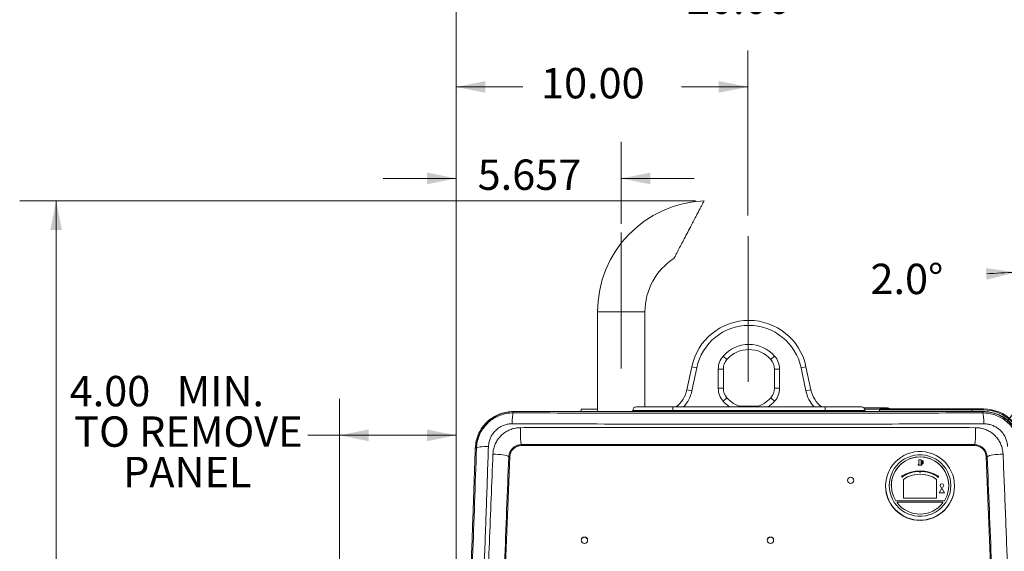
# Model space of a CAD drawing. Units: inches. Extents: x 0.1 to 16.8, y 0.2 to 10.9.
# Drawn here: x 11.4 to 14.8, y 5.3 to 7.1 of the extents above; entities that cross this region are included whole.
import ezdxf

# ---------------------------------------------------------------- set-up
doc = ezdxf.new("R2010")
doc.units = ezdxf.units.IN
doc.header["$MEASUREMENT"] = 0
doc.linetypes.add('CENTERX2', pattern=[0.8, 0.5, -0.1, 0.1, -0.1])
doc.styles.add('SLDTEXTSTYLE0', font='TXT', dxfattribs={"width": 0.7})
doc.dimstyles.new('SLDDIMSTYLE0', dxfattribs={"dimtxt": 0.108778, "dimasz": 0.1, "dimexe": 0, "dimexo": 0.0625, "dimgap": 0.027195, "dimtad": 0, "dimdec": 3, "dimlfac": 10, "dimrnd": 1e-09, "dimzin": 12, "dimdsep": 46, "dimtxsty": 'SLDTEXTSTYLE0', "dimsah": 1, "dimcen": 0.09, "dimadec": 0, "dimazin": 0, "dimtfac": 1, "dimtdec": 3, "dimtofl": 0, "dimtmove": 0, "dimatfit": 3, "dimfxl": 0, "dimtolj": 1, "dimtzin": 12, "dimarcsym": 0})
doc.dimstyles.new('SLDDIMSTYLE1', dxfattribs={"dimtxt": 0.108778, "dimasz": 0.1, "dimexe": 0, "dimexo": 0.0625, "dimgap": 0.027195, "dimtad": 0, "dimlfac": 10, "dimrnd": 1e-09, "dimzin": 4, "dimdsep": 46, "dimtxsty": 'SLDTEXTSTYLE0', "dimsah": 1, "dimcen": 0.09, "dimadec": 0, "dimazin": 0, "dimtfac": 1, "dimtdec": 3, "dimtofl": 0, "dimtmove": 0, "dimatfit": 3, "dimfxl": 0, "dimtolj": 1, "dimtzin": 12, "dimarcsym": 0})
doc.dimstyles.new('SLDDIMSTYLE2', dxfattribs={"dimtxt": 0.108778, "dimasz": 0.1, "dimexe": 0, "dimexo": 0.0625, "dimgap": 0.027195, "dimtad": 0, "dimdec": 3, "dimlfac": 10, "dimrnd": 1e-09, "dimzin": 12, "dimdsep": 46, "dimtxsty": 'SLDTEXTSTYLE0', "dimsah": 1, "dimcen": 0.09, "dimadec": 0, "dimazin": 0, "dimtfac": 1, "dimtdec": 3, "dimtofl": 0, "dimtmove": 0, "dimatfit": 3, "dimfxl": 0, "dimtolj": 1, "dimtzin": 12, "dimarcsym": 0})
doc.dimstyles.new('SLDDIMSTYLE3', dxfattribs={"dimtxt": 0.108778, "dimasz": 0.1, "dimexe": 0, "dimexo": 0.0625, "dimgap": 0.027195, "dimtad": 0, "dimtih": 1, "dimtoh": 1, "dimdec": 4, "dimlfac": 10, "dimzin": 4, "dimdsep": 46, "dimtxsty": 'SLDTEXTSTYLE0', "dimsah": 1, "dimcen": 0.09, "dimadec": 1, "dimazin": 0, "dimtfac": 1, "dimtdec": 3, "dimtofl": 0, "dimtmove": 0, "dimatfit": 3, "dimfxl": 0, "dimtolj": 1, "dimtzin": 12, "dimarcsym": 0})
doc.dimstyles.new('SLDDIMSTYLE4', dxfattribs={"dimtxt": 0.108778, "dimasz": 0.1, "dimexe": 0, "dimexo": 0.0625, "dimgap": 0.027195, "dimtad": 0, "dimtih": 1, "dimtoh": 1, "dimlfac": 10, "dimrnd": 1e-09, "dimzin": 4, "dimdsep": 46, "dimtxsty": 'SLDTEXTSTYLE0', "dimsah": 1, "dimcen": 0.09, "dimadec": 0, "dimazin": 0, "dimtfac": 1, "dimtdec": 3, "dimtofl": 0, "dimtmove": 0, "dimatfit": 3, "dimfxl": 0, "dimtolj": 1, "dimtzin": 12, "dimarcsym": 0})

# ---------------------------------------------------------------- blocks, each defined once
blk = doc.blocks.new('*D10')
at = {"color": 7, "linetype": 'Continuous', "lineweight": 0}
for p, q in [((12.94, 3.7839), (12.94, 6.6804)), ((13.5057, 6.3997), (13.5057, 6.6804)), ((12.94, 6.5554), (12.69, 6.5554)), ((13.5057, 6.5554), (13.7557, 6.5554))]:
    blk.add_line(p, q, dxfattribs=at)
for points in [[(12.94, 6.5554), (12.84, 6.5754), (12.84, 6.5354)], [(13.5057, 6.5554), (13.6057, 6.5354), (13.6057, 6.5754)]]:
    blk.add_solid(points, dxfattribs=at)
at = {"color": 7, "linetype": 'Continuous', "lineweight": 0, "insert": (13.0136, 6.6202), "char_height": 0.10417, "attachment_point": 1, "style": 'SLDTEXTSTYLE0'}
blk.add_mtext('5.657', dxfattribs=at)
blk = doc.blocks.new('*D11')
at = {"color": 7, "linetype": 'Continuous', "lineweight": 0}
for p, q in [((12.94, 3.7839), (12.94, 6.9943)), ((13.94, 6.4285), (13.94, 6.9943)), ((12.94, 6.8693), (13.1683, 6.8693)), ((13.94, 6.8693), (13.7118, 6.8693))]:
    blk.add_line(p, q, dxfattribs=at)
for points in [[(12.94, 6.8693), (13.04, 6.8493), (13.04, 6.8893)], [(13.94, 6.8693), (13.84, 6.8893), (13.84, 6.8493)]]:
    blk.add_solid(points, dxfattribs=at)
at = {"color": 7, "linetype": 'Continuous', "lineweight": 0, "insert": (13.2308, 6.9342), "char_height": 0.10417, "attachment_point": 1, "style": 'SLDTEXTSTYLE0'}
blk.add_mtext('10.00', dxfattribs=at)
blk = doc.blocks.new('*D12')
at = {"color": 7, "linetype": 'Continuous', "lineweight": 0}
for p, q in [((12.54, 5.1706), (12.54, 5.7991)), ((12.94, 3.7839), (12.94, 5.7991)), ((12.54, 5.6741), (12.4313, 5.6741)), ((12.94, 5.6741), (12.54, 5.6741))]:
    blk.add_line(p, q, dxfattribs=at)
for points in [[(12.54, 5.6741), (12.64, 5.6541), (12.64, 5.6941)], [(12.94, 5.6741), (12.84, 5.6941), (12.84, 5.6541)]]:
    blk.add_solid(points, dxfattribs=at)
at = {"color": 7, "linetype": 'Continuous', "lineweight": 0, "char_height": 0.10417, "attachment_point": 1, "style": 'SLDTEXTSTYLE0'}
for s, insert in [('4.00', (11.6155, 5.8778)), (' MIN.', (11.9502, 5.8778)), ('TO REMOVE', (11.631, 5.7389)), ('PANEL', (11.7985, 5.6))]:
    blk.add_mtext(s, dxfattribs=dict(at, insert=insert))
blk = doc.blocks.new('*D16')
at = {"color": 7, "linetype": 'Continuous', "lineweight": 0}
for p, q in [((12.94, 3.0052), (12.94, 7.2841)), ((14.94, 3.0052), (14.94, 7.2841)), ((12.94, 7.1591), (13.6683, 7.1591)), ((14.94, 7.1591), (14.2118, 7.1591))]:
    blk.add_line(p, q, dxfattribs=at)
for points in [[(12.94, 7.1591), (13.04, 7.1391), (13.04, 7.1791)], [(14.94, 7.1591), (14.84, 7.1791), (14.84, 7.1391)]]:
    blk.add_solid(points, dxfattribs=at)
at = {"color": 7, "linetype": 'Continuous', "lineweight": 0, "insert": (13.7308, 7.224), "char_height": 0.10417, "attachment_point": 1, "style": 'SLDTEXTSTYLE0'}
blk.add_mtext('20.00', dxfattribs=at)
blk = doc.blocks.new('*D18')
at = {"color": 7, "linetype": 'Continuous', "lineweight": 0}
for p, q in [((14.8913, 5.2343), (14.852, 6.3583)), ((14.9361, 3.7839), (14.9361, 6.3598))]:
    blk.add_line(p, q, dxfattribs=at)
for start, end in [(92.0014, 94.4991), (83.7421, 90)]:
    blk.add_arc((14.9361, 3.95), 2.2848, start, end, dxfattribs=at)
for points in [[(14.8563, 6.2334), (14.7554, 6.2477), (14.7576, 6.2077)], [(14.9361, 6.2348), (15.0357, 6.2126), (15.0365, 6.2526)]]:
    blk.add_solid(points, dxfattribs=at)
at = {"color": 7, "linetype": 'Continuous', "lineweight": 0, "insert": (14.3597, 6.2627), "char_height": 0.10417, "attachment_point": 1, "style": 'SLDTEXTSTYLE0'}
blk.add_mtext('2.0°', dxfattribs=at)
blk = doc.blocks.new('*D19')
at = {"color": 7, "linetype": 'Continuous', "lineweight": 0}
for p, q in [((14.8307, 5.7256), (15.067, 6.0101)), ((15.067, 6.0101), (15.192, 6.0101))]:
    blk.add_line(p, q, dxfattribs=at)
blk.add_solid([(14.8307, 5.7256), (14.91, 5.7897), (14.8792, 5.8153)], dxfattribs=at)
at = {"color": 7, "linetype": 'Continuous', "lineweight": 0, "attachment_point": 1, "style": 'SLDTEXTSTYLE0'}
for s, insert, char_height in [('R', (15.2545, 6.075), 0.1042), ('1.30', (15.338, 6.075), 0.10417)]:
    blk.add_mtext(s, dxfattribs=dict(at, insert=insert, char_height=char_height))
blk = doc.blocks.new('*D20')
at = {"color": 7, "linetype": 'Continuous', "lineweight": 0}
for p, q in [((13.7598, 6.4789), (11.4442, 6.4789)), ((11.5692, 6.4789), (11.5692, 5.0309)), ((11.5692, 2.9557), (11.5692, 4.4037)), ((12.9295, 2.9557), (11.4442, 2.9557))]:
    blk.add_line(p, q, dxfattribs=at)
for points in [[(11.5692, 6.4789), (11.5492, 6.3789), (11.5892, 6.3789)], [(11.5692, 2.9557), (11.5892, 3.0557), (11.5492, 3.0557)]]:
    blk.add_solid(points, dxfattribs=at)
at = {"color": 7, "linetype": 'Continuous', "lineweight": 0, "insert": (11.5044, 4.4662), "char_height": 0.10417, "attachment_point": 1, "rotation": 90, "style": 'SLDTEXTSTYLE0'}
blk.add_mtext('35.232', dxfattribs=at)

msp = doc.modelspace()

# ---------------------------------------------------------------- linework, layer by layer
at = {"color": 7, "linetype": 'CENTERX2', "lineweight": 0}
for p, q in [((13.94001, 5.857055), (13.94001, 6.39846)), ((13.50571, 5.90296), (13.50571, 6.369728))]:
    msp.add_line(p, q, dxfattribs=at)
at = {"color": 7, "linetype": 'Continuous', "lineweight": 15}
for p, q in [((13.42446, 6.097975), (13.50571, 6.097975)), ((13.50571, 6.097975), (13.58696, 6.097975)), ((13.85496, 5.946028), (13.86801, 5.934519)), ((14.01801, 5.934519), (14.03106, 5.946028)), ((13.73068, 5.830345), (13.74727, 5.909434)), ((13.74727, 5.909434), (13.764299, 5.905862)), ((13.764299, 5.905862), (13.747709, 5.826773)), ((14.13875, 5.909434), (14.121721, 5.905862)), ((14.138311, 5.826773), (14.121721, 5.905862)), ((14.13875, 5.909434), (14.15534, 5.830345)), ((13.83811, 5.835303), (13.83811, 5.901447)), ((13.83811, 5.901447), (13.85551, 5.901447)), ((13.85551, 5.901447), (13.85551, 5.835303)), ((14.03051, 5.901447), (14.04791, 5.901447)), ((14.03051, 5.835303), (14.03051, 5.901447)), ((14.04791, 5.901447), (14.04791, 5.835303)), ((13.73068, 5.830345), (13.747709, 5.826773)), ((13.83811, 5.835303), (13.85551, 5.835303)), ((14.03051, 5.835303), (14.04791, 5.835303)), ((14.15534, 5.830345), (14.138311, 5.826773)), ((13.55761, 5.771575), (13.68211, 5.771575)), ((13.68211, 5.771575), (13.68211, 5.759075)), ((13.68211, 5.771575), (14.20391, 5.771575)), ((13.85496, 5.790722), (13.86801, 5.802231)), ((13.975582, 5.773828), (13.910438, 5.773828)), ((14.01801, 5.802231), (14.03106, 5.790722)), ((14.20391, 5.759075), (14.20391, 5.771575)), ((14.20391, 5.771575), (14.32841, 5.771575)), ((13.135391, 5.755675), (13.135391, 5.750973)), ((14.744629, 5.755675), (13.135391, 5.755675)), ((13.138391, 5.755575), (14.745787, 5.755575)), ((13.36801, 5.763875), (13.36801, 5.755675)), ((13.68211, 5.759075), (13.54511, 5.759075)), ((13.54511, 5.758575), (13.68211, 5.758575)), ((13.68211, 5.759075), (13.68211, 5.758575)), ((14.20391, 5.759075), (13.68211, 5.759075)), ((13.68211, 5.758575), (14.20391, 5.758575)), ((13.68211, 5.755675), (13.68211, 5.758575)), ((14.20391, 5.759075), (14.20391, 5.758575)), ((14.34091, 5.759075), (14.20391, 5.759075)), ((14.20391, 5.755675), (14.20391, 5.758575)), ((14.20391, 5.758575), (14.34091, 5.758575)), ((14.70837, 5.761575), (14.39037, 5.761575)), ((14.39337, 5.764575), (14.70837, 5.764575)), ((14.41801, 5.764575), (14.41801, 5.768075)), ((14.70837, 5.761575), (14.70837, 5.764575)), ((14.70837, 5.764575), (14.74647, 5.764575)), ((14.74647, 5.761575), (14.70837, 5.761575)), ((14.70837, 5.755675), (14.70837, 5.761575)), ((14.744629, 5.755675), (14.744629, 5.750973)), ((14.74647, 5.764575), (14.74647, 5.761575)), ((13.163838, 5.638772), (13.163838, 5.641981)), ((13.163838, 5.638772), (14.716182, 5.638772)), ((14.716182, 5.638772), (14.716182, 5.641981)), ((13.00547, 5.630212), (13.009621, 5.630043)), ((13.081736, 4.500062), (13.123508, 5.599945)), ((13.123508, 5.599945), (13.12018, 5.600061)), ((14.52551, 5.573542), (14.52301, 5.573542)), ((14.52301, 5.573542), (14.52301, 5.571549)), ((14.52551, 5.573455), (14.52301, 5.573455)), ((14.52301, 5.571549), (14.53601, 5.571549)), ((14.53351, 5.589481), (14.52551, 5.589481)), ((14.52551, 5.589481), (14.52551, 5.573542)), ((14.53351, 5.589394), (14.52551, 5.589394)), ((14.52551, 5.573455), (14.52551, 5.573542)), ((14.53351, 5.584259), (14.53351, 5.589481)), ((14.53351, 5.584172), (14.53351, 5.584259)), ((14.53351, 5.573542), (14.53351, 5.583098)), ((14.53601, 5.573542), (14.53351, 5.573542)), ((14.53351, 5.573455), (14.53351, 5.573542)), ((14.53601, 5.573455), (14.53351, 5.573455)), ((14.53601, 5.571549), (14.53601, 5.573542)), ((14.536507, 5.583098), (14.536507, 5.577618)), ((14.536907, 5.577618), (14.536907, 5.583098)), ((14.536907, 5.57753), (14.536907, 5.577618)), ((14.538148, 5.587368), (14.537933, 5.587032)), ((14.537933, 5.587032), (14.54002, 5.585709)), ((14.538148, 5.587281), (14.537973, 5.587007)), ((14.54042, 5.585927), (14.538148, 5.587368)), ((14.538148, 5.587281), (14.538148, 5.587368)), ((14.54042, 5.58584), (14.538148, 5.587281)), ((14.54002, 5.585709), (14.54002, 5.577618)), ((14.54002, 5.57753), (14.54002, 5.577618)), ((14.54042, 5.577618), (14.54042, 5.585927)), ((14.756512, 5.599945), (14.75984, 5.600061)), ((14.756512, 5.599945), (14.798283, 4.500062)), ((13.004917, 5.542684), (13.005417, 5.542666)), ((14.467124, 5.534583), (14.465467, 5.533469)), ((14.467124, 5.534496), (14.465507, 5.533409)), ((14.467963, 5.533345), (14.467124, 5.534583)), ((14.467124, 5.534496), (14.467124, 5.534583)), ((14.467963, 5.533258), (14.467124, 5.534496)), ((14.52851, 5.550106), (14.52851, 5.546126)), ((14.52851, 5.546126), (14.53051, 5.546126)), ((14.53051, 5.546126), (14.53051, 5.550106)), ((14.591896, 5.534583), (14.591056, 5.533345)), ((14.591896, 5.534496), (14.591056, 5.533258)), ((14.593553, 5.533469), (14.591896, 5.534583)), ((14.591896, 5.534496), (14.591896, 5.534583)), ((14.593513, 5.533409), (14.591896, 5.534496)), ((14.465467, 5.533469), (14.468264, 5.52934)), ((14.467963, 5.533258), (14.467963, 5.533345)), ((14.468264, 5.52934), (14.469922, 5.530455)), ((14.469922, 5.530455), (14.469082, 5.531694)), ((14.469082, 5.531606), (14.469082, 5.531694)), ((14.469881, 5.530428), (14.469082, 5.531606)), ((14.47326, 5.522817), (14.47326, 5.459727)), ((14.473921, 5.523969), (14.473921, 5.524056)), ((14.585099, 5.523969), (14.585099, 5.524056)), ((14.58576, 5.459727), (14.58576, 5.522817)), ((14.589937, 5.531694), (14.589098, 5.530455)), ((14.589098, 5.530455), (14.590756, 5.52934)), ((14.589937, 5.531606), (14.589139, 5.530428)), ((14.589937, 5.531606), (14.589937, 5.531694)), ((14.590756, 5.52934), (14.593553, 5.533469)), ((14.591056, 5.533258), (14.591056, 5.533345)), ((14.60451, 5.493087), (14.595135, 5.476911)), ((14.595135, 5.476911), (14.613885, 5.476911)), ((14.60451, 5.493), (14.595185, 5.476911)), ((14.613885, 5.476911), (14.60451, 5.493087)), ((14.60451, 5.493), (14.60451, 5.493087)), ((14.613834, 5.476911), (14.60451, 5.493)), ((14.447463, 5.448937), (14.611557, 5.448937)), ((14.606184, 5.444267), (14.452836, 5.444267)), ((14.452836, 5.444223), (14.452836, 5.444267)), ((14.606184, 5.444223), (14.452836, 5.444223)), ((14.47476, 5.458232), (14.58426, 5.458232)), ((14.606184, 5.444223), (14.606184, 5.444267))]:
    msp.add_line(p, q, dxfattribs=at)
at = {"color": 7, "linetype": 'Continuous', "lineweight": 15, "flags": 128}
for points in [[(13.131754, 5.71358), (13.131935, 5.721011), (13.132216, 5.728005), (13.13259, 5.734358), (13.133046, 5.739886), (13.13357, 5.744427), (13.134146, 5.747849), (13.13476, 5.750052), (13.135391, 5.750973)], [(14.744629, 5.750973), (14.74526, 5.750052), (14.745873, 5.747849), (14.74645, 5.744427), (14.746974, 5.739886), (14.74743, 5.734358), (14.747804, 5.728005), (14.748085, 5.721011), (14.748266, 5.71358)], [(13.163838, 5.641981), (13.163171, 5.642999), (13.162523, 5.645434), (13.161913, 5.649216), (13.161359, 5.654235), (13.160877, 5.660346), (13.16048, 5.667372), (13.160181, 5.675109), (13.159988, 5.683334), (13.159906, 5.691808), (13.159937, 5.700286)], [(14.720082, 5.700286), (14.720114, 5.691808), (14.720032, 5.683334), (14.719839, 5.675109), (14.719539, 5.667372), (14.719143, 5.660346), (14.718661, 5.654235), (14.718107, 5.649216), (14.717497, 5.645434), (14.716849, 5.642999), (14.716182, 5.641981)], [(13.050554, 5.635347), (13.042594, 5.635395), (13.035022, 5.63521), (13.028081, 5.6348), (13.021997, 5.634176), (13.016966, 5.633359), (13.013152, 5.632376), (13.010676, 5.631259), (13.009621, 5.630043)], [(13.12018, 5.600061), (13.119101, 5.60147), (13.116426, 5.60289), (13.112241, 5.604275), (13.106684, 5.605579), (13.099936, 5.606759), (13.092217, 5.607778), (13.083781, 5.608602), (13.074901, 5.609203), (13.06587, 5.609562)], [(14.64762, 5.50077), (14.646928, 5.488049), (14.644859, 5.475476), (14.641437, 5.463201), (14.636704, 5.451366), (14.630713, 5.44011), (14.623537, 5.429565), (14.615257, 5.419855), (14.605973, 5.411094), (14.595792, 5.403384), (14.584834, 5.396815), (14.573227, 5.391466), (14.561108, 5.387398), (14.548618, 5.384659), (14.535904, 5.383282), (14.523116, 5.383282), (14.510402, 5.384659), (14.497912, 5.387398), (14.485793, 5.391466), (14.474186, 5.396815), (14.463228, 5.403384), (14.453047, 5.411094), (14.443763, 5.419855), (14.435483, 5.429565), (14.428307, 5.44011), (14.422316, 5.451366), (14.417583, 5.463201), (14.414161, 5.475476), (14.412092, 5.488049), (14.4114, 5.50077), (14.412092, 5.513491), (14.414161, 5.526063), (14.417583, 5.538339), (14.422316, 5.550174), (14.428307, 5.56143), (14.435483, 5.571975), (14.443763, 5.581685), (14.453047, 5.590446), (14.463228, 5.598156), (14.474186, 5.604724), (14.485793, 5.610074), (14.497912, 5.614142), (14.510402, 5.616881), (14.523116, 5.618258), (14.535904, 5.618258), (14.548618, 5.616881), (14.561108, 5.614142), (14.573227, 5.610074), (14.584834, 5.604724), (14.595792, 5.598156), (14.605973, 5.590446), (14.615257, 5.581685), (14.623537, 5.571975), (14.630713, 5.56143), (14.636704, 5.550174), (14.641437, 5.538339), (14.644859, 5.526063), (14.646928, 5.513491), (14.64762, 5.50077)], [(14.63512, 5.501859), (14.634406, 5.514073), (14.632273, 5.526122), (14.628751, 5.537843), (14.623887, 5.549077), (14.617746, 5.559672), (14.610412, 5.569486), (14.601984, 5.578385), (14.592576, 5.586249), (14.582315, 5.592972), (14.57134, 5.598463), (14.559799, 5.602648), (14.547849, 5.605469), (14.535651, 5.60689), (14.523369, 5.60689), (14.511171, 5.605469), (14.499221, 5.602648), (14.48768, 5.598463), (14.476705, 5.592972), (14.466444, 5.586249), (14.457036, 5.578385), (14.448608, 5.569486), (14.441274, 5.559672), (14.435133, 5.549077), (14.430269, 5.537843), (14.426747, 5.526122), (14.424614, 5.514073), (14.4239, 5.501859), (14.424614, 5.489645), (14.426747, 5.477597), (14.430269, 5.465876), (14.435133, 5.454642), (14.441274, 5.444047), (14.448608, 5.434233), (14.457036, 5.425334), (14.466444, 5.41747), (14.476705, 5.410746), (14.48768, 5.405256), (14.499221, 5.401071), (14.511171, 5.39825), (14.523369, 5.396829), (14.535651, 5.396829), (14.547849, 5.39825), (14.559799, 5.401071), (14.57134, 5.405256), (14.582315, 5.410746), (14.592576, 5.41747), (14.601984, 5.425334), (14.610412, 5.434233), (14.617746, 5.444047), (14.623887, 5.454642), (14.628751, 5.465876), (14.632273, 5.477597), (14.634406, 5.489645), (14.63512, 5.501859)], [(14.81415, 5.609562), (14.805119, 5.609203), (14.796239, 5.608602), (14.787802, 5.607778), (14.780084, 5.606759), (14.773336, 5.605579), (14.767779, 5.604275), (14.763594, 5.60289), (14.760919, 5.60147), (14.75984, 5.600061)]]:
    msp.add_lwpolyline(points, dxfattribs=at)
at = {"color": 7, "linetype": 'Continuous', "lineweight": 15}
for centre, radius in [((14.292, 5.519651), 0.010888), ((14.604525, 5.501822), 0.006235), ((13.3795, 5.314235), 0.010888), ((14.017, 5.314235), 0.010888)]:
    msp.add_circle(centre, radius, dxfattribs=at)
for centre, radius, start, end in [((13.80571, 6.097975), 0.38125, 92.404983, 180), ((13.80571, 6.097975), 0.21875, 122.941439, 180), ((13.94301, 5.868375), 0.2, 11.846854, 168.153146), ((13.94301, 5.868375), 0.1826, 11.846854, 168.153146), ((13.94301, 5.868375), 0.1174, 41.409622, 138.590378), ((13.90551, 5.901447), 0.0674, 138.590378, 180), ((13.94301, 5.868375), 0.1, 41.409622, 138.590378), ((13.98051, 5.901447), 0.0674, 360, 41.409622), ((13.90551, 5.901447), 0.05, 138.590378, 180), ((13.98051, 5.901447), 0.05, 360, 41.409622), ((13.63281, 5.850875), 0.1, 307.533243, 348.153146), ((13.63281, 5.850875), 0.1174, 317.509459, 348.153146), ((13.90551, 5.835303), 0.0674, 180, 221.409622), ((13.90551, 5.835303), 0.05, 180, 221.409622), ((13.98051, 5.835303), 0.05, 318.590378, 0), ((13.98051, 5.835303), 0.0674, 318.590378, 0), ((14.25321, 5.850875), 0.1174, 191.846854, 222.490541), ((14.25321, 5.850875), 0.1, 191.846854, 232.466757), ((13.55761, 5.759075), 0.0125, 90, 180), ((13.94301, 5.868375), 0.1174, 221.409622, 235.541023), ((13.94301, 5.868375), 0.1, 221.409622, 255.466253), ((13.94301, 5.868375), 0.1, 284.533747, 318.590378), ((13.94301, 5.868375), 0.1174, 304.458977, 318.590378), ((14.32841, 5.759075), 0.0125, 0, 90), ((13.54211, 5.758575), 0.003, 284.835112, 0), ((14.34391, 5.758575), 0.003, 180, 255.164888), ((14.39337, 5.761575), 0.003, 90, 180), ((14.41801, 5.755575), 0.0125, 46.05448, 90), ((14.74647, 5.624375), 0.1402, 2, 90), ((14.74647, 5.624375), 0.1372, 2, 90), ((14.52951, 5.501522), 0.098438, 0.171174, 179.828826), ((14.52951, 5.501813), 0.098307, 327.942629, 212.057371), ((14.535007, 5.583091), 0.001899, 0.209807, 142.043058), ((14.535007, 5.583003), 0.001899, 0.209807, 142.043058), ((14.535008, 5.583093), 0.001498, 0.17579, 179.82421), ((14.538464, 5.577624), 0.001957, 180.17579, 359.82421), ((14.538464, 5.577622), 0.001557, 180.17579, 359.82421), ((14.538464, 5.577535), 0.001557, 180.17579, 359.82421), ((14.52951, 5.441772), 0.110334, 56.094778, 123.905222), ((14.52951, 5.441685), 0.110334, 56.094778, 123.905222), ((14.529493, 5.441823), 0.108287, 90.520105, 123.908886), ((14.52951, 5.441347), 0.099654, 56.094778, 123.905222), ((14.52951, 5.441259), 0.099654, 56.094778, 123.905222), ((14.529527, 5.441823), 0.108287, 56.091114, 89.479895), ((14.29201, 5.519067), 0.010901, 1.539073, 178.460927), ((14.474753, 5.522816), 0.001493, 123.875389, 179.965533), ((14.474753, 5.522729), 0.001493, 123.875389, 179.965533), ((14.584267, 5.522816), 0.001493, 0.034467, 56.124611), ((14.584267, 5.522729), 0.001493, 0.034467, 56.124611), ((14.60451, 5.501709), 0.00625, 0.17579, 179.82421), ((14.52951, 5.500042), 0.118111, 180.166848, 359.833152), ((14.447462, 5.450438), 0.001501, 212.326048, 270.037216), ((14.452833, 5.442726), 0.001497, 89.883968, 179.897589), ((14.452831, 5.442773), 0.001494, 89.805689, 217.745684), ((14.52951, 5.502435), 0.09865, 217.88333, 322.11667), ((14.474757, 5.459729), 0.001497, 180.10943, 270.109013), ((14.584263, 5.459729), 0.001497, 269.890987, 359.89057), ((14.606189, 5.442773), 0.001494, 322.254316, 90.194311), ((14.606187, 5.442726), 0.001497, 0.102411, 90.116032), ((14.611558, 5.450438), 0.001501, 269.962784, 327.673952), ((13.37951, 5.313652), 0.010901, 1.539073, 178.460927), ((14.01701, 5.313652), 0.010901, 1.539073, 178.460927)]:
    msp.add_arc(centre, radius, start, end, dxfattribs=at)
for centre, start_param, end_param in [((13.163838, 5.598413), 0, 1.53283659), ((14.716182, 5.598413), 4.75034872, 6.28318531)]:
    msp.add_ellipse(centre, major_axis=(0, 0.040359), ratio=0.99999533, start_param=start_param, end_param=end_param, dxfattribs=at)
for points, knots in [([(13.68668, 6.281698), (13.686782, 6.281892), (13.686959, 6.28223), (13.688853, 6.285852), (13.691499, 6.29091), (13.695518, 6.298593), (13.701994, 6.310974), (13.710689, 6.327599), (13.721611, 6.34848), (13.733356, 6.370934), (13.744438, 6.392121), (13.754531, 6.411418), (13.762742, 6.427117), (13.770058, 6.441102), (13.776249, 6.452939), (13.78167, 6.463304), (13.785738, 6.471081), (13.788406, 6.476181), (13.789711, 6.478676), (13.789717, 6.478689), (13.78972, 6.478693)], [0, 0, 0, 0, 0.04014048, 0.06966388, 0.10002572, 0.14923907, 0.1997065, 0.28258718, 0.36777465, 0.45303753, 0.54083143, 0.60425565, 0.66930989, 0.72154167, 0.77517347, 0.82747528, 0.88183737, 0.92658313, 0.97296691, 1, 1, 1, 1]), ([(13.135391, 5.755675), (13.128171, 5.755319), (13.11373, 5.754607), (13.092677, 5.749063), (13.072866, 5.740317), (13.054732, 5.728406), (13.03887, 5.713616), (13.025529, 5.69635), (13.015358, 5.677007), (13.007744, 5.654845), (13.006271, 5.63889), (13.00547, 5.630212)], [0, 0, 0, 0, 0.1077454, 0.21549373, 0.32320033, 0.43091377, 0.53948751, 0.64807071, 0.75829233, 0.86852155, 1, 1, 1, 1]), ([(13.00847, 5.630112), (13.009001, 5.636734), (13.010062, 5.649978), (13.015638, 5.66999), (13.02453, 5.689583), (13.03706, 5.708039), (13.052594, 5.724047), (13.070515, 5.737212), (13.090399, 5.746991), (13.108441, 5.752611), (13.119793, 5.754152), (13.123861, 5.754705)], [0, 0, 0, 0, 0.10820859, 0.21641632, 0.33695019, 0.45747772, 0.57741065, 0.69733451, 0.81562644, 0.93391159, 1, 1, 1, 1]), ([(13.009621, 5.630043), (13.009621, 5.630043), (13.009882, 5.637079), (13.011623, 5.651137), (13.017661, 5.671514), (13.027115, 5.690585), (13.039578, 5.70782), (13.05479, 5.722651), (13.072185, 5.734753), (13.091372, 5.743701), (13.112572, 5.749613), (13.127511, 5.750988), (13.135391, 5.750973), (13.135391, 5.750973)], [0, 0, 0, 0, 0.000001224, 0.110041875, 0.220083859, 0.330158455, 0.440233173, 0.549690661, 0.659146807, 0.768218135, 0.877290326, 0.999998776, 1, 1, 1, 1]), ([(13.135391, 5.750973), (13.202087, 5.750794), (13.335493, 5.750436), (13.535956, 5.750082), (13.736567, 5.749862), (13.937714, 5.749788), (14.139322, 5.749859), (14.341311, 5.750078), (14.543153, 5.750433), (14.677475, 5.750793), (14.744629, 5.750973)], [0, 0, 0, 0, 0.12455935, 0.2491451, 0.37373085, 0.4982902, 0.62370418, 0.74914511, 0.87458603, 1, 1, 1, 1]), ([(14.87455, 5.630212), (14.87392, 5.637586), (14.872661, 5.652333), (14.866094, 5.67367), (14.856186, 5.693619), (14.843018, 5.71163), (14.826933, 5.727084), (14.80857, 5.73961), (14.78838, 5.748683), (14.766907, 5.754569), (14.752096, 5.755304), (14.744629, 5.755675)], [0, 0, 0, 0, 0.11177655, 0.2235498, 0.3353512, 0.44714454, 0.55832315, 0.6694931, 0.77905557, 0.88860854, 1, 1, 1, 1]), ([(14.744629, 5.750973), (14.744629, 5.750973), (14.751639, 5.750986), (14.765692, 5.74981), (14.786193, 5.744621), (14.805521, 5.736008), (14.823174, 5.724357), (14.838568, 5.709878), (14.851382, 5.693089), (14.861151, 5.67437), (14.868069, 5.65325), (14.870098, 5.638155), (14.870399, 5.630043), (14.870399, 5.630043)], [0, 0, 0, 0, 0.00000122, 0.10915163, 0.21829712, 0.32745432, 0.43661009, 0.54565154, 0.65469606, 0.76391392, 0.87313451, 0.99999878, 1, 1, 1, 1]), ([(14.750388, 5.755398), (14.755, 5.755214), (14.766802, 5.754743), (14.785429, 5.750502), (14.80557, 5.742643), (14.824072, 5.731427), (14.840572, 5.717345), (14.854478, 5.700638), (14.865562, 5.681757), (14.873248, 5.661192), (14.876778, 5.643672), (14.877372, 5.633238), (14.87755, 5.630112)], [0, 0, 0, 0, 0.069810207, 0.178650818, 0.287496259, 0.396763017, 0.506037296, 0.61670047, 0.727370117, 0.83966403, 0.951960437, 1, 1, 1, 1]), ([(13.131754, 5.71358), (13.127274, 5.713373), (13.118314, 5.71296), (13.105198, 5.709559), (13.092817, 5.704146), (13.081491, 5.696761), (13.071599, 5.687596), (13.063304, 5.676956), (13.056967, 5.665071), (13.052054, 5.651156), (13.051092, 5.641024), (13.050554, 5.635347)], [0, 0, 0, 0, 0.10769124, 0.21537794, 0.32308675, 0.43079641, 0.53824351, 0.64569996, 0.75388732, 0.86208961, 1, 1, 1, 1]), ([(14.748266, 5.71358), (14.718361, 5.713495), (14.628645, 5.713243), (14.47891, 5.712908), (14.294287, 5.712609), (14.104742, 5.712431), (13.910372, 5.712384), (13.715782, 5.712472), (13.521054, 5.712699), (13.326239, 5.713053), (13.19658, 5.713404), (13.131754, 5.71358)], [0, 0, 0, 0, 0.055613519, 0.166844083, 0.278112258, 0.398208689, 0.518316953, 0.638413384, 0.758938271, 0.879475116, 1, 1, 1, 1]), ([(14.829466, 5.635347), (14.829081, 5.639888), (14.828312, 5.64897), (14.8243, 5.662159), (14.818229, 5.674524), (14.810163, 5.6857), (14.800324, 5.6953), (14.789117, 5.703111), (14.776798, 5.70883), (14.763106, 5.712812), (14.753442, 5.713312), (14.748266, 5.71358)], [0, 0, 0, 0, 0.11040273, 0.22079448, 0.33125799, 0.44171076, 0.55092599, 0.66013699, 0.76790806, 0.87567981, 1, 1, 1, 1]), ([(13.06587, 5.609562), (13.066346, 5.614856), (13.0673, 5.625443), (13.072056, 5.640798), (13.079206, 5.655181), (13.088675, 5.66816), (13.100198, 5.679292), (13.113306, 5.688332), (13.127703, 5.694926), (13.143349, 5.699383), (13.154259, 5.699977), (13.159937, 5.700286)], [0, 0, 0, 0, 0.11120491, 0.22240195, 0.33367228, 0.44493439, 0.55491852, 0.66489823, 0.77350358, 0.8821102, 1, 1, 1, 1]), ([(13.159937, 5.700286), (13.193176, 5.700374), (13.292894, 5.700636), (13.459331, 5.700971), (13.65146, 5.701229), (13.835925, 5.701353), (14.012619, 5.701362), (14.18946, 5.701263), (14.366387, 5.701052), (14.543365, 5.700739), (14.661178, 5.700437), (14.720082, 5.700286)], [0, 0, 0, 0, 0.06403201, 0.19210093, 0.32022203, 0.43335278, 0.54649252, 0.65962327, 0.77307916, 0.88654411, 1, 1, 1, 1]), ([(14.720082, 5.700286), (14.725303, 5.700016), (14.735744, 5.699475), (14.751005, 5.695422), (14.765394, 5.689029), (14.778539, 5.680343), (14.790007, 5.669595), (14.799602, 5.657134), (14.806912, 5.643233), (14.812427, 5.627303), (14.813541, 5.615836), (14.81415, 5.609562)], [0, 0, 0, 0, 0.10843804, 0.21687193, 0.32532458, 0.43377854, 0.5420127, 0.65025283, 0.75927176, 0.86829859, 1, 1, 1, 1]), ([(13.050554, 5.635347), (13.048163, 5.567191), (13.043381, 5.430865), (13.036179, 5.225443), (13.029551, 5.036345), (13.023505, 4.863759), (13.018044, 4.707849), (13.012581, 4.551823), (13.008939, 4.447776), (13.007118, 4.395758)], [0, 0, 0, 0, 0.166122628, 0.332274561, 0.498397188, 0.623785291, 0.749198594, 0.874611897, 1, 1, 1, 1]), ([(13.163838, 5.641981), (13.159206, 5.64153), (13.14994, 5.640628), (13.137344, 5.633796), (13.127582, 5.623742), (13.121619, 5.611965), (13.120628, 5.603774), (13.12018, 5.600061)], [0, 0, 0, 0, 0.20662471, 0.41340557, 0.61759841, 0.82663083, 1, 1, 1, 1]), ([(14.716182, 5.641981), (14.651813, 5.642145), (14.523062, 5.642474), (14.329625, 5.6428), (14.136059, 5.643003), (13.942023, 5.64307), (13.747582, 5.643006), (13.552808, 5.642804), (13.358162, 5.642477), (13.228608, 5.642146), (13.163838, 5.641981)], [0, 0, 0, 0, 0.12459951, 0.24922303, 0.37384656, 0.49844607, 0.62382231, 0.74922303, 0.87462375, 1, 1, 1, 1]), ([(14.75984, 5.600061), (14.759153, 5.604978), (14.758121, 5.61237), (14.753395, 5.621381), (14.747454, 5.629374), (14.737773, 5.637044), (14.726054, 5.641393), (14.718817, 5.641824), (14.716182, 5.641981)], [0, 0, 0, 0, 0.22849856, 0.34344833, 0.45835898, 0.67548239, 0.88183502, 1, 1, 1, 1]), ([(13.00547, 5.630212), (13.004457, 5.601201), (13.002392, 5.542069), (12.999229, 5.451501), (12.995945, 5.357449), (12.993102, 5.276051), (12.990733, 5.208196), (12.988866, 5.154743), (12.986966, 5.100332), (12.985092, 5.046657), (12.983305, 4.995478), (12.981196, 4.935087), (12.978655, 4.862333), (12.976451, 4.799201), (12.975001, 4.757699), (12.974367, 4.739524), (12.973739, 4.721545), (12.973188, 4.705759), (12.972708, 4.692032), (12.972282, 4.679828), (12.971835, 4.667018), (12.971044, 4.644381), (12.96986, 4.610466), (12.968231, 4.563818), (12.966429, 4.512208), (12.964453, 4.455637), (12.963078, 4.416268), (12.962362, 4.395758)], [0, 0, 0, 0, 0.07109037, 0.14489911, 0.2214262, 0.30067166, 0.34326628, 0.38660677, 0.43069312, 0.47552534, 0.51698927, 0.55493827, 0.62206233, 0.69341138, 0.70792291, 0.72259747, 0.73743505, 0.75146615, 0.76082566, 0.77067484, 0.7810137, 0.79184224, 0.8254791, 0.86311331, 0.90474487, 0.95037376, 1, 1, 1, 1]), ([(12.967869, 4.440085), (12.969578, 4.488834), (12.972995, 4.586336), (12.978121, 4.732527), (12.983741, 4.892777), (12.989852, 5.066973), (12.996454, 5.255088), (13.003046, 5.442855), (13.007432, 5.567729), (13.009621, 5.630043), (13.009621, 5.630043)], [0, 0, 0, 0, 0.1223945, 0.24479991, 0.36719441, 0.52520712, 0.68321983, 0.84160982, 0.9999998, 1, 1, 1, 1]), ([(13.024106, 4.502597), (13.025284, 4.535907), (13.028819, 4.635842), (13.034841, 4.802365), (13.04165, 4.986275), (13.048002, 5.15424), (13.05386, 5.306319), (13.059807, 5.458165), (13.063849, 5.559097), (13.06587, 5.609562)], [0, 0, 0, 0, 0.08989988, 0.26971068, 0.44963951, 0.58712397, 0.72460843, 0.86230422, 1, 1, 1, 1]), ([(14.81415, 5.609562), (14.815471, 5.576623), (14.819435, 5.477802), (14.825931, 5.31251), (14.832977, 5.129217), (14.839302, 4.961179), (14.844941, 4.808531), (14.85049, 4.655655), (14.854106, 4.553617), (14.855914, 4.502597)], [0, 0, 0, 0, 0.08989988, 0.26971068, 0.44963949, 0.58712395, 0.72460841, 0.8623042, 1, 1, 1, 1]), ([(13.12018, 5.600061), (13.117754, 5.539513), (13.112902, 5.418409), (13.10579, 5.236013), (13.098791, 5.052892), (13.091926, 4.869084), (13.085181, 4.684712), (13.08081, 4.561682), (13.078624, 4.500171)], [0, 0, 0, 0, 0.16623598, 0.33249525, 0.49873122, 0.66581293, 0.83291829, 1, 1, 1, 1]), ([(14.801395, 4.500171), (14.799221, 4.56137), (14.794873, 4.683778), (14.788163, 4.867218), (14.781311, 5.050719), (14.774302, 5.234155), (14.767154, 5.417483), (14.762278, 5.539205), (14.75984, 5.600061)], [0, 0, 0, 0, 0.16623596, 0.33249522, 0.49873118, 0.6658129, 0.83291828, 1, 1, 1, 1])]:
    msp.add_open_spline(points, degree=3, knots=knots, dxfattribs=at)
for points in [[(13.42446, 6.097975), (13.42446, 5.755675)], [(13.58696, 5.771575), (13.58696, 6.097975)], [(13.976129, 5.774019), (13.90989, 5.774019)], [(13.42446, 5.763875), (13.36801, 5.763875)], [(13.54511, 5.759075), (13.54511, 5.758575)], [(14.41801, 5.768075), (14.337085, 5.768075)], [(14.391444, 5.763875), (14.339952, 5.763875)], [(14.34091, 5.758575), (14.34091, 5.759075)], [(14.39037, 5.761575), (14.39037, 5.755675)], [(14.4114, 5.50077), (14.4114, 5.499698)], [(14.431072, 5.501859), (14.431072, 5.501816)], [(14.627947, 5.501816), (14.627947, 5.501859)], [(14.64762, 5.499698), (14.64762, 5.50077)]]:
    msp.add_open_spline(points, degree=1, dxfattribs=at)

# ---------------------------------------------------------------- dimensions: what is measured, and where the dimension line sits
at = {"color": 7, "linetype": 'Continuous', "lineweight": 0}
for base, p1, p2, dimstyle, picture, middle in [((14.94001, 7.159121), (12.94001, 2.975166), (14.94001, 2.975166), 'SLDDIMSTYLE1', '*D16', (13.94001, 7.159121)), ((13.94001, 6.869328), (12.94001, 3.753929), (13.94001, 6.39846), 'SLDDIMSTYLE1', '*D11', (13.44001, 6.869328)), ((13.50571, 6.555373), (12.94001, 3.753929), (13.50571, 6.369728), 'SLDDIMSTYLE0', '*D10', (13.22286, 6.555373))]:
    dim = msp.add_linear_dim(base=base, p1=p1, p2=p2, dimstyle=dimstyle, dxfattribs=at)
    dim.commit()
    dim.dimension.update_dxf_attribs({"geometry": picture, "text_midpoint": middle, "dimtype": 160})
dim = msp.add_linear_dim(base=(11.569211, 6.478894), p1=(12.959501, 2.955675), p2=(13.789825, 6.478894), angle=90, dimstyle='SLDDIMSTYLE2', dxfattribs=at)
dim.commit()
dim.dimension.update_dxf_attribs({"geometry": '*D20', "text_midpoint": (11.569211, 4.717284), "dimtype": 160})
dim = msp.add_angular_dim_2l(base=(14.896231, 6.234429), line1=((14.892303, 5.204295), (14.94264, 3.763803)), line2=((14.936133, 3.753929), (14.936133, 3.027295)), dimstyle='SLDDIMSTYLE3', dxfattribs=at)
dim.commit()
dim.dimension.update_dxf_attribs({"geometry": '*D18', "text_midpoint": (14.527034, 6.197854), "dimtype": 162})
dim = msp.add_radius_dim(center=(14.747629, 5.625575), mpoint=(14.830683, 5.725585), dimstyle='SLDDIMSTYLE4', dxfattribs=at)
dim.commit()
dim.dimension.update_dxf_attribs({"geometry": '*D19', "text_midpoint": (15.463631, 6.010137), "dimtype": 164})
dim = msp.add_linear_dim(base=(12.94001, 5.674066), p1=(12.54001, 5.140612), p2=(12.94001, 3.753929), text='<> MIN.\\PTO REMOVE\\PPANEL', dimstyle='SLDDIMSTYLE1', dxfattribs=at)
dim.commit()
dim.dimension.update_dxf_attribs({"geometry": '*D12', "text_midpoint": (11.99208, 5.674066), "dimtype": 160})

doc.saveas('drawing.dxf')
